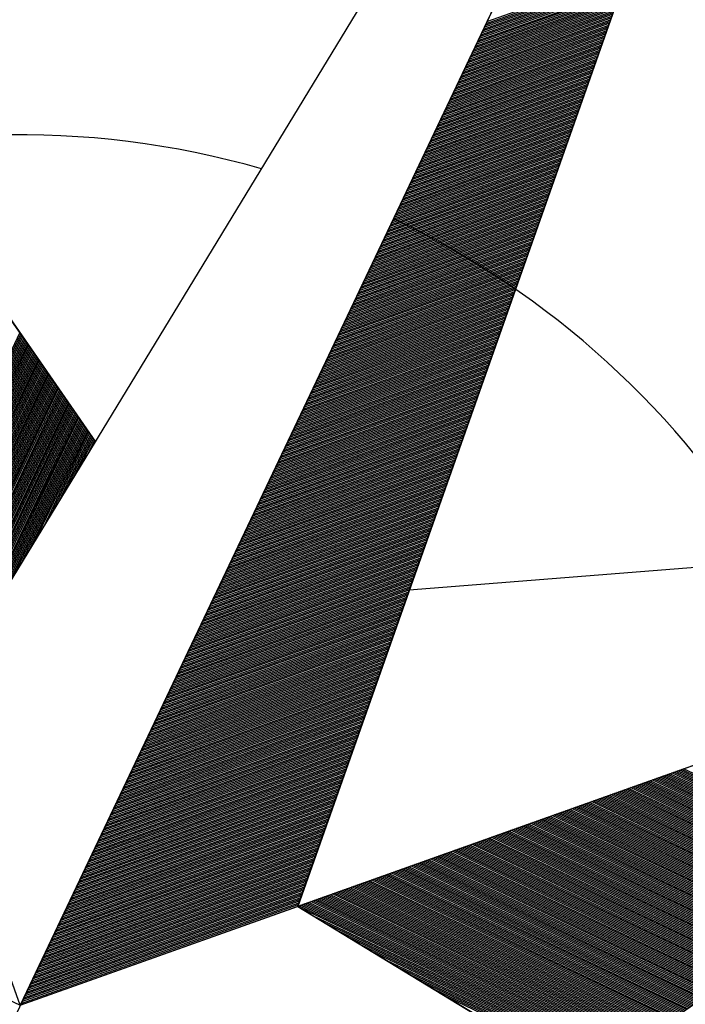
# Model space of a CAD drawing. Extents: x 769 to 227853, y 1136 to 6960472.
# Drawn here: x 227099 to 227121, y 6959691 to 6959723 of the extents above; entities that cross this region are included whole.
import ezdxf

# ---------------------------------------------------------------- set-up
doc = ezdxf.new("R2010")
doc.units = 0
doc.header["$MEASUREMENT"] = 0
doc.linetypes.add('LIN0', pattern=[0])
doc.layers.get('0').update_dxf_attribs({"linetype": 'LIN0'})
doc.layers.add('_TG', color=7, linetype='LIN0', lineweight=5)
doc.layers.add('TG', color=7, linetype='LIN0')

# ---------------------------------------------------------------- blocks, each defined once
blk = doc.blocks.new('SIMB5')
at = {"color": 0}
blk.add_point((0, 0), dxfattribs=at)
for tag in ['COTA', 'PONTO', 'DESC']:
    blk.add_attdef(tag, (0, 0), '', height=1)
blk = doc.blocks.new('*U2470')
at = {"color": 0, "linetype": 'LIN0'}
for p, q in [((1397.6215, 1571.504048), (1400.489021, 1574.371569)), ((1397.6215, 1571.447479), (1400.494354, 1574.320333)), ((1397.6215, 1571.390911), (1400.499688, 1574.269098)), ((1397.6215, 1571.334342), (1400.505021, 1574.217863)), ((1397.6215, 1571.277774), (1400.510354, 1574.166628)), ((1397.6215, 1571.221205), (1400.515688, 1574.115393)), ((1397.6215, 1571.164636), (1400.521021, 1574.064157)), ((1397.6215, 1571.108068), (1400.526354, 1574.012922)), ((1397.6215, 1571.051499), (1400.531688, 1573.961687)), ((1397.6215, 1570.994931), (1400.537021, 1573.910452)), ((1397.6215, 1570.938362), (1400.542354, 1573.859217)), ((1397.6215, 1570.881794), (1400.547688, 1573.807981)), ((1397.6215, 1570.825225), (1400.553021, 1573.756746)), ((1397.6215, 1570.768657), (1400.558354, 1573.705511)), ((1397.6215, 1570.712088), (1400.563688, 1573.654276)), ((1397.6215, 1570.65552), (1400.569021, 1573.603041)), ((1397.6215, 1570.598951), (1400.574354, 1573.551805)), ((1397.6215, 1570.542383), (1400.579688, 1573.50057)), ((1397.6215, 1570.485814), (1400.585021, 1573.449335)), ((1397.6215, 1570.429245), (1400.590354, 1573.3981)), ((1397.6215, 1570.372677), (1400.595688, 1573.346864)), ((1397.6215, 1570.316108), (1400.601021, 1573.295629)), ((1397.6215, 1570.25954), (1400.606354, 1573.244394)), ((1397.6215, 1570.202971), (1400.611688, 1573.193159)), ((1397.6215, 1570.146403), (1400.617021, 1573.141924)), ((1397.6215, 1570.089834), (1400.622354, 1573.090688)), ((1397.6215, 1570.033266), (1400.627688, 1573.039453)), ((1397.6215, 1569.976697), (1400.633021, 1572.988218)), ((1397.6215, 1569.920129), (1400.638354, 1572.936983)), ((1397.6215, 1569.86356), (1400.643688, 1572.885748)), ((1397.6215, 1569.806991), (1400.649021, 1572.834512)), ((1397.6215, 1569.750423), (1400.654354, 1572.783277)), ((1397.6215, 1569.693854), (1400.659688, 1572.732042)), ((1397.6215, 1569.637286), (1400.665021, 1572.680807)), ((1397.6215, 1569.580717), (1400.670354, 1572.629572)), ((1397.6215, 1569.524149), (1400.675688, 1572.578336)), ((1397.6215, 1569.46758), (1400.681021, 1572.527101)), ((1397.6215, 1569.411012), (1400.686354, 1572.475866)), ((1397.6215, 1569.354443), (1400.691688, 1572.424631)), ((1397.6215, 1569.297875), (1400.697021, 1572.373395)), ((1397.6215, 1569.241306), (1400.702354, 1572.32216)), ((1397.6215, 1569.184737), (1400.707688, 1572.270925)), ((1397.6215, 1569.128169), (1400.713021, 1572.21969)), ((1397.6215, 1569.0716), (1400.718354, 1572.168455)), ((1397.6215, 1569.015032), (1400.723688, 1572.117219)), ((1397.6215, 1568.958463), (1400.729021, 1572.065984)), ((1397.6215, 1568.901895), (1400.734354, 1572.014749)), ((1397.6215, 1568.845326), (1400.739688, 1571.963514)), ((1397.6215, 1568.788758), (1400.745021, 1571.912279)), ((1397.6215, 1568.732189), (1400.750354, 1571.861043)), ((1397.6215, 1568.675621), (1400.755688, 1571.809808)), ((1397.6215, 1568.619052), (1400.761021, 1571.758573)), ((1397.6215, 1568.562484), (1400.766354, 1571.707338)), ((1397.6215, 1568.505915), (1400.771688, 1571.656103)), ((1397.6215, 1568.449346), (1400.777021, 1571.604867)), ((1397.6215, 1568.392778), (1400.782354, 1571.553632)), ((1397.6215, 1568.336209), (1400.787688, 1571.502397)), ((1397.6215, 1568.279641), (1400.793021, 1571.451162)), ((1397.6215, 1568.223072), (1400.798354, 1571.399927)), ((1397.6215, 1568.166504), (1400.803688, 1571.348691)), ((1397.6215, 1568.109935), (1400.809021, 1571.297456)), ((1397.6215, 1568.053367), (1400.814354, 1571.246221)), ((1397.6215, 1567.996798), (1400.819688, 1571.194986)), ((1397.6215, 1567.94023), (1400.825021, 1571.14375)), ((1397.6215, 1567.883661), (1400.830354, 1571.092515)), ((1397.6215, 1567.827092), (1400.835688, 1571.04128)), ((1397.6215, 1567.770524), (1400.841021, 1570.990045)), ((1397.6215, 1567.713955), (1400.846354, 1570.93881)), ((1397.6215, 1567.657387), (1400.851688, 1570.887574)), ((1397.6215, 1567.600818), (1400.857021, 1570.836339)), ((1397.6215, 1567.54425), (1400.862354, 1570.785104)), ((1397.6215, 1567.487681), (1400.867688, 1570.733869)), ((1397.6215, 1567.431113), (1400.873021, 1570.682634)), ((1397.6215, 1567.374544), (1400.878354, 1570.631398)), ((1397.6215, 1567.317976), (1400.883688, 1570.580163)), ((1397.6215, 1567.261407), (1400.889021, 1570.528928)), ((1397.6215, 1567.204838), (1400.894354, 1570.477693)), ((1397.6215, 1567.14827), (1400.899688, 1570.426458)), ((1397.6215, 1567.091701), (1400.905021, 1570.375222)), ((1397.6215, 1567.035133), (1400.910354, 1570.323987)), ((1397.6215, 1566.978564), (1400.915688, 1570.272752)), ((1397.6215, 1566.921996), (1400.921021, 1570.221517)), ((1397.6215, 1566.865427), (1400.926354, 1570.170281)), ((1397.6215, 1566.808859), (1400.931688, 1570.119046)), ((1397.6215, 1566.75229), (1400.937021, 1570.067811)), ((1397.6215, 1566.695722), (1400.942354, 1570.016576)), ((1397.6215, 1566.639153), (1400.947688, 1569.965341)), ((1397.6215, 1566.582585), (1400.953021, 1569.914105)), ((1397.6215, 1566.526016), (1400.958354, 1569.86287)), ((1397.6215, 1566.469447), (1400.963688, 1569.811635)), ((1397.6215, 1566.412879), (1400.969021, 1569.7604)), ((1397.6215, 1566.35631), (1400.974354, 1569.709165)), ((1397.6215, 1566.299742), (1400.979688, 1569.657929)), ((1397.6215, 1566.243173), (1400.985021, 1569.606694)), ((1397.6215, 1566.186605), (1400.990354, 1569.555459)), ((1397.6215, 1566.130036), (1400.995688, 1569.504224)), ((1397.6215, 1566.073468), (1401.001021, 1569.452989)), ((1397.6215, 1566.016899), (1401.006354, 1569.401753)), ((1397.6215, 1565.960331), (1401.011688, 1569.350518)), ((1397.6215, 1565.903762), (1401.017021, 1569.299283)), ((1397.6215, 1565.847193), (1401.022354, 1569.248048)), ((1397.6215, 1565.790625), (1401.027688, 1569.196813)), ((1397.6215, 1565.734056), (1401.033021, 1569.145577)), ((1397.6215, 1565.677488), (1401.038354, 1569.094342)), ((1397.6215, 1565.620919), (1401.043688, 1569.043107)), ((1397.6215, 1565.564351), (1401.049021, 1568.991872)), ((1397.6215, 1565.507782), (1401.054354, 1568.940636)), ((1397.6215, 1565.451214), (1401.059688, 1568.889401)), ((1397.6215, 1565.394645), (1401.065021, 1568.838166)), ((1397.6215, 1565.338077), (1401.070354, 1568.786931)), ((1397.6215, 1565.281508), (1401.075688, 1568.735696)), ((1397.6215, 1565.22494), (1401.081021, 1568.68446)), ((1397.6215, 1565.168371), (1401.086354, 1568.633225)), ((1397.6215, 1565.111802), (1401.091688, 1568.58199)), ((1397.6215, 1565.055234), (1401.097021, 1568.530755)), ((1397.6215, 1564.998665), (1401.102354, 1568.47952)), ((1397.6215, 1564.942097), (1401.107688, 1568.428284)), ((1397.6215, 1564.885528), (1401.113021, 1568.377049)), ((1397.6215, 1564.82896), (1401.118354, 1568.325814)), ((1397.6215, 1564.772391), (1401.123688, 1568.274579)), ((1397.6215, 1564.715823), (1401.129021, 1568.223344)), ((1397.6215, 1564.659254), (1401.134354, 1568.172108)), ((1397.6215, 1564.602686), (1401.139688, 1568.120873)), ((1397.6215, 1564.546117), (1401.145021, 1568.069638)), ((1397.6215, 1564.489548), (1401.150354, 1568.018403)), ((1397.6215, 1564.43298), (1401.155688, 1567.967167)), ((1397.6215, 1564.376411), (1401.161021, 1567.915932)), ((1397.6215, 1564.319843), (1401.166354, 1567.864697)), ((1397.6215, 1564.263274), (1401.171688, 1567.813462)), ((1397.6215, 1564.206706), (1401.177021, 1567.762227)), ((1397.6215, 1564.150137), (1401.182354, 1567.710991)), ((1397.6215, 1564.093569), (1401.187688, 1567.659756)), ((1397.6215, 1564.037), (1401.193021, 1567.608521)), ((1397.6215, 1563.980432), (1401.198354, 1567.557286)), ((1397.6215, 1563.923863), (1401.203688, 1567.506051)), ((1397.6215, 1563.867294), (1401.209021, 1567.454815)), ((1397.6215, 1563.810726), (1401.214354, 1567.40358)), ((1397.6215, 1563.754157), (1401.219688, 1567.352345)), ((1397.6215, 1563.697589), (1401.225021, 1567.30111)), ((1397.6215, 1563.64102), (1401.230354, 1567.249875)), ((1397.6215, 1563.584452), (1401.235688, 1567.198639)), ((1397.6215, 1563.527883), (1401.241021, 1567.147404)), ((1397.6215, 1563.471315), (1401.246354, 1567.096169)), ((1397.6215, 1563.414746), (1401.251688, 1567.044934)), ((1397.6215, 1563.358178), (1401.257021, 1566.993699)), ((1397.6215, 1563.301609), (1401.262354, 1566.942463)), ((1397.6215, 1563.245041), (1401.267688, 1566.891228)), ((1397.6215, 1563.188472), (1401.273021, 1566.839993)), ((1397.6215, 1563.131903), (1401.278354, 1566.788758)), ((1397.6215, 1563.075335), (1401.283688, 1566.737522)), ((1397.6215, 1563.018766), (1401.289021, 1566.686287)), ((1397.6215, 1562.962198), (1401.294354, 1566.635052)), ((1397.6215, 1562.905629), (1401.299688, 1566.583817)), ((1397.6215, 1562.849061), (1401.305021, 1566.532582)), ((1397.6215, 1562.792492), (1401.310354, 1566.481346)), ((1397.6215, 1562.735924), (1401.315688, 1566.430111)), ((1397.6215, 1562.679355), (1401.321021, 1566.378876)), ((1397.6215, 1562.622787), (1401.326354, 1566.327641)), ((1397.6215, 1562.566218), (1401.331688, 1566.276406)), ((1397.6215, 1562.509649), (1401.337021, 1566.22517)), ((1397.6215, 1562.453081), (1401.342354, 1566.173935)), ((1397.6215, 1562.396512), (1401.347688, 1566.1227)), ((1397.6215, 1562.339944), (1401.353021, 1566.071465)), ((1397.6215, 1562.283375), (1401.358354, 1566.02023)), ((1397.6215, 1562.226807), (1401.363688, 1565.968994)), ((1397.6215, 1562.170238), (1401.369021, 1565.917759)), ((1397.6215, 1562.11367), (1401.374354, 1565.866524)), ((1397.6215, 1562.057101), (1401.379688, 1565.815289)), ((1397.6215, 1562.000533), (1401.385021, 1565.764054)), ((1397.6215, 1561.943964), (1401.390354, 1565.712818)), ((1397.6215, 1561.887396), (1401.395688, 1565.661583)), ((1397.6215, 1561.830827), (1401.401021, 1565.610348)), ((1397.6215, 1561.774258), (1401.406354, 1565.559113)), ((1397.6215, 1561.71769), (1401.411688, 1565.507877)), ((1397.6215, 1561.661121), (1401.417021, 1565.456642)), ((1397.6215, 1561.604553), (1401.422354, 1565.405407)), ((1397.6215, 1561.547984), (1401.427688, 1565.354172)), ((1397.6215, 1561.491416), (1401.433021, 1565.302937)), ((1397.6215, 1561.434847), (1401.438354, 1565.251701)), ((1397.6215, 1561.378279), (1401.443688, 1565.200466)), ((1397.6215, 1561.32171), (1401.449021, 1565.149231)), ((1397.6215, 1561.265142), (1401.454354, 1565.097996)), ((1397.6215, 1561.208573), (1401.459688, 1565.046761)), ((1397.6215, 1561.152004), (1401.465021, 1564.995525)), ((1397.6215, 1561.095436), (1401.470354, 1564.94429)), ((1397.6215, 1561.038867), (1401.475688, 1564.893055)), ((1397.6215, 1560.982299), (1401.481021, 1564.84182)), ((1397.6215, 1560.92573), (1401.486354, 1564.790585)), ((1397.6215, 1560.869162), (1401.491688, 1564.739349)), ((1397.6215, 1560.812593), (1401.497021, 1564.688114)), ((1397.6215, 1560.756025), (1401.502354, 1564.636879)), ((1397.6215, 1560.699456), (1401.507688, 1564.585644)), ((1397.6215, 1560.642888), (1401.513021, 1564.534408)), ((1397.6215, 1560.586319), (1401.518354, 1564.483173)), ((1397.6215, 1560.52975), (1401.523688, 1564.431938)), ((1397.6215, 1560.473182), (1401.529021, 1564.380703)), ((1397.6215, 1560.416613), (1401.534354, 1564.329468)), ((1397.6215, 1560.360045), (1401.539688, 1564.278232)), ((1397.6215, 1560.303476), (1401.545021, 1564.226997)), ((1397.6215, 1560.246908), (1401.550354, 1564.175762)), ((1397.6215, 1560.190339), (1401.555688, 1564.124527)), ((1397.6215, 1560.133771), (1401.561021, 1564.073292)), ((1397.6215, 1560.077202), (1401.566354, 1564.022056)), ((1397.6215, 1560.020634), (1401.571688, 1563.970821)), ((1397.6215, 1559.964065), (1401.577021, 1563.919586)), ((1397.6215, 1559.907497), (1401.582354, 1563.868351)), ((1397.6215, 1559.850928), (1401.587688, 1563.817116)), ((1397.6215, 1559.794359), (1401.593021, 1563.76588)), ((1397.6215, 1559.737791), (1401.598354, 1563.714645)), ((1397.6215, 1559.681222), (1401.603688, 1563.66341)), ((1397.6215, 1559.624654), (1401.609021, 1563.612175)), ((1397.6215, 1559.568085), (1401.614354, 1563.56094)), ((1397.6215, 1559.511517), (1401.619688, 1563.509704)), ((1397.6215, 1559.454948), (1401.625021, 1563.458469)), ((1397.6215, 1559.39838), (1401.630354, 1563.407234)), ((1397.6215, 1559.341811), (1401.635688, 1563.355999)), ((1397.6215, 1559.285243), (1401.641021, 1563.304763)), ((1397.6215, 1559.228674), (1401.646354, 1563.253528)), ((1397.6215, 1559.172105), (1401.651688, 1563.202293)), ((1397.6215, 1559.115537), (1401.657021, 1563.151058)), ((1397.6215, 1559.058968), (1401.662354, 1563.099823)), ((1397.6215, 1559.0024), (1401.667688, 1563.048587)), ((1397.6215, 1558.945831), (1401.673021, 1562.997352)), ((1397.6215, 1558.889263), (1401.678354, 1562.946117)), ((1397.6215, 1558.832694), (1401.683688, 1562.894882)), ((1397.6215, 1558.776126), (1401.689021, 1562.843647)), ((1397.6215, 1558.719557), (1401.694354, 1562.792411)), ((1397.6215, 1558.662989), (1401.699688, 1562.741176)), ((1397.6215, 1558.60642), (1401.705021, 1562.689941)), ((1397.6215, 1558.549851), (1401.710354, 1562.638706)), ((1397.6215, 1558.493283), (1401.715688, 1562.587471)), ((1397.6215, 1558.436714), (1401.721021, 1562.536235)), ((1397.6215, 1558.380146), (1401.726354, 1562.485)), ((1397.6215, 1558.323577), (1401.731688, 1562.433765)), ((1397.6215, 1558.267009), (1401.737021, 1562.38253)), ((1397.6215, 1558.21044), (1401.742354, 1562.331294)), ((1397.6215, 1558.153872), (1401.747688, 1562.280059)), ((1397.6215, 1558.097303), (1401.753021, 1562.228824)), ((1397.6215, 1558.040735), (1401.758354, 1562.177589)), ((1397.6215, 1557.984166), (1401.763688, 1562.126354)), ((1397.6215, 1557.927598), (1401.769021, 1562.075118)), ((1397.6215, 1557.871029), (1401.774354, 1562.023883)), ((1397.6215, 1557.81446), (1401.779688, 1561.972648)), ((1397.6215, 1557.757892), (1401.785021, 1561.921413)), ((1397.6215, 1557.701323), (1401.790354, 1561.870178)), ((1397.6215, 1557.644755), (1401.795688, 1561.818942)), ((1397.6215, 1557.588186), (1401.801021, 1561.767707)), ((1397.6215, 1557.531618), (1401.806354, 1561.716472)), ((1397.6215, 1557.475049), (1401.811688, 1561.665237)), ((1397.6215, 1557.418481), (1401.817021, 1561.614002)), ((1397.6215, 1557.361912), (1401.822354, 1561.562766)), ((1397.6215, 1557.305344), (1401.827688, 1561.511531)), ((1397.6215, 1557.248775), (1401.833021, 1561.460296)), ((1397.6215, 1557.192206), (1401.838354, 1561.409061)), ((1397.6215, 1557.135638), (1401.843688, 1561.357826)), ((1397.6215, 1557.079069), (1401.849021, 1561.30659)), ((1397.6215, 1557.022501), (1401.854354, 1561.255355)), ((1397.6215, 1556.965932), (1401.859688, 1561.20412)), ((1397.6215, 1556.909364), (1401.865021, 1561.152885)), ((1397.6215, 1556.852795), (1401.870354, 1561.101649)), ((1397.6215, 1556.796227), (1401.875688, 1561.050414)), ((1397.6215, 1556.739658), (1401.881021, 1560.999179)), ((1397.6215, 1556.68309), (1401.886354, 1560.947944)), ((1397.6215, 1556.626521), (1401.891688, 1560.896709)), ((1397.6215, 1556.569953), (1401.897021, 1560.845473)), ((1397.6215, 1556.513384), (1401.902354, 1560.794238)), ((1397.6215, 1556.456815), (1401.907688, 1560.743003)), ((1397.6215, 1556.400247), (1401.913021, 1560.691768)), ((1397.6215, 1556.343678), (1401.918354, 1560.640533)), ((1397.6215, 1556.28711), (1401.923688, 1560.589297)), ((1397.6215, 1556.230541), (1401.929021, 1560.538062)), ((1397.6215, 1556.173973), (1401.934354, 1560.486827)), ((1397.6215, 1556.117404), (1401.939688, 1560.435592)), ((1397.6215, 1556.060836), (1401.945021, 1560.384357)), ((1397.6215, 1556.004267), (1401.950354, 1560.333121)), ((1397.6215, 1555.947699), (1401.955688, 1560.281886)), ((1397.6215, 1555.89113), (1401.961021, 1560.230651)), ((1397.6215, 1555.834561), (1401.966354, 1560.179416)), ((1397.6215, 1555.777993), (1401.971688, 1560.12818)), ((1397.6215, 1555.721424), (1401.977021, 1560.076945)), ((1397.6215, 1555.664856), (1401.982354, 1560.02571)), ((1397.6215, 1555.608287), (1401.987688, 1559.974475)), ((1397.6215, 1555.551719), (1401.993021, 1559.92324)), ((1397.6215, 1555.49515), (1401.998354, 1559.872004)), ((1397.6215, 1555.438582), (1402.003688, 1559.820769)), ((1397.6215, 1555.382013), (1402.009021, 1559.769534)), ((1397.6215, 1555.325445), (1402.014354, 1559.718299)), ((1397.6215, 1555.268876), (1402.019688, 1559.667064)), ((1397.6215, 1555.212307), (1402.025021, 1559.615828)), ((1397.6215, 1555.155739), (1402.030354, 1559.564593)), ((1397.6215, 1555.09917), (1402.035688, 1559.513358)), ((1397.6215, 1555.042602), (1402.041021, 1559.462123)), ((1397.6215, 1554.986033), (1402.046354, 1559.410888)), ((1397.6215, 1554.929465), (1402.051688, 1559.359652)), ((1397.6215, 1554.872896), (1402.057021, 1559.308417)), ((1397.6215, 1554.816328), (1402.062354, 1559.257182)), ((1397.6215, 1554.759759), (1402.067688, 1559.205947)), ((1397.6215, 1554.703191), (1402.073021, 1559.154712)), ((1397.6215, 1554.646622), (1402.078354, 1559.103476)), ((1397.6215, 1554.590054), (1402.083688, 1559.052241)), ((1397.6215, 1554.533485), (1402.089021, 1559.001006)), ((1397.6215, 1554.476916), (1402.094354, 1558.949771)), ((1397.6215, 1554.420348), (1402.099688, 1558.898535)), ((1397.6215, 1554.363779), (1402.105021, 1558.8473)), ((1397.6215, 1554.307211), (1402.110354, 1558.796065)), ((1397.6215, 1554.250642), (1402.115688, 1558.74483)), ((1397.6215, 1554.194074), (1402.121021, 1558.693595)), ((1397.6215, 1554.137505), (1402.126354, 1558.642359)), ((1397.6215, 1554.080937), (1402.131688, 1558.591124)), ((1397.6215, 1554.024368), (1402.137021, 1558.539889)), ((1397.6215, 1553.9678), (1402.142354, 1558.488654)), ((1397.6215, 1553.911231), (1402.147688, 1558.437419)), ((1397.6215, 1553.854662), (1402.153021, 1558.386183)), ((1397.6215, 1553.798094), (1402.158354, 1558.334948)), ((1397.6215, 1553.741525), (1402.163688, 1558.283713)), ((1397.6215, 1553.684957), (1402.169021, 1558.232478)), ((1397.6215, 1553.628388), (1402.174354, 1558.181243)), ((1397.6215, 1553.57182), (1402.179688, 1558.130007)), ((1397.6215, 1553.515251), (1402.185021, 1558.078772)), ((1397.6215, 1553.458683), (1402.190354, 1558.027537)), ((1397.6215, 1553.402114), (1402.195688, 1557.976302)), ((1397.6215, 1553.345546), (1402.201021, 1557.925067)), ((1397.6215, 1553.288977), (1402.206354, 1557.873831)), ((1397.6215, 1553.232408), (1402.211688, 1557.822596)), ((1397.6215, 1553.17584), (1402.217021, 1557.771361)), ((1397.6215, 1553.119271), (1402.222354, 1557.720126)), ((1397.6215, 1553.062703), (1402.227688, 1557.66889)), ((1397.6215, 1553.006134), (1402.233021, 1557.617655)), ((1397.6215, 1552.949566), (1402.238354, 1557.56642)), ((1397.6215, 1552.892997), (1402.243688, 1557.515185)), ((1397.6215, 1552.836429), (1402.249021, 1557.46395)), ((1397.6215, 1552.77986), (1402.254354, 1557.412714)), ((1397.6215, 1552.723292), (1402.259688, 1557.361479)), ((1397.6215, 1552.666723), (1402.265021, 1557.310244)), ((1397.6215, 1552.610155), (1402.270354, 1557.259009)), ((1397.6215, 1552.553586), (1402.275688, 1557.207774)), ((1397.6215, 1552.497017), (1402.281021, 1557.156538)), ((1397.6215, 1552.440449), (1402.286354, 1557.105303)), ((1397.6215, 1552.38388), (1402.291688, 1557.054068)), ((1397.6215, 1552.327312), (1402.297021, 1557.002833)), ((1397.6215, 1552.270743), (1402.302354, 1556.951598)), ((1397.6215, 1552.214175), (1402.307688, 1556.900362)), ((1397.6215, 1552.157606), (1402.313021, 1556.849127)), ((1397.6215, 1552.101038), (1402.318354, 1556.797892)), ((1397.6215, 1552.044469), (1402.323688, 1556.746657)), ((1397.6215, 1551.987901), (1402.329021, 1556.695421)), ((1397.6215, 1551.931332), (1402.334354, 1556.644186)), ((1397.6215, 1551.874763), (1402.339688, 1556.592951)), ((1397.6215, 1551.818195), (1402.345021, 1556.541716)), ((1397.6215, 1551.761626), (1402.350354, 1556.490481)), ((1397.6215, 1551.705058), (1402.355688, 1556.439245)), ((1397.6215, 1551.648489), (1402.361021, 1556.38801)), ((1397.6215, 1551.591921), (1402.366354, 1556.336775)), ((1397.6215, 1551.535352), (1402.371688, 1556.28554)), ((1397.6215, 1551.478784), (1402.377021, 1556.234305)), ((1397.6215, 1551.422215), (1402.382354, 1556.183069)), ((1397.6215, 1551.365647), (1402.387688, 1556.131834)), ((1397.6215, 1551.309078), (1402.393021, 1556.080599)), ((1397.6215, 1551.25251), (1402.398354, 1556.029364)), ((1397.6215, 1551.195941), (1402.403688, 1555.978129)), ((1397.6215, 1551.139372), (1402.409021, 1555.926893)), ((1397.6215, 1551.082804), (1402.414354, 1555.875658)), ((1397.6215, 1551.026235), (1402.419688, 1555.824423)), ((1397.6215, 1550.969667), (1402.425021, 1555.773188)), ((1397.6215, 1550.913098), (1402.430354, 1555.721953)), ((1397.6215, 1550.85653), (1402.435688, 1555.670717)), ((1397.6215, 1550.799961), (1402.441021, 1555.619482)), ((1397.6215, 1550.743393), (1402.446354, 1555.568247)), ((1397.6215, 1550.686824), (1402.451688, 1555.517012)), ((1397.6215, 1550.630256), (1402.457021, 1555.465776)), ((1397.6215, 1550.573687), (1402.462354, 1555.414541)), ((1397.6215, 1550.517118), (1402.467688, 1555.363306)), ((1397.6215, 1550.46055), (1402.473021, 1555.312071)), ((1397.6215, 1550.403981), (1402.478354, 1555.260836)), ((1397.6215, 1550.347413), (1402.483688, 1555.2096)), ((1397.6215, 1550.290844), (1402.489021, 1555.158365)), ((1397.6215, 1550.234276), (1402.494354, 1555.10713)), ((1397.6215, 1550.177707), (1402.499688, 1555.055895)), ((1397.6215, 1550.121139), (1402.505021, 1555.00466)), ((1397.6215, 1550.06457), (1402.510354, 1554.953424)), ((1397.6215, 1550.008002), (1402.515688, 1554.902189)), ((1397.6215, 1549.951433), (1402.521021, 1554.850954)), ((1397.6215, 1549.894864), (1402.526354, 1554.799719)), ((1397.6215, 1549.838296), (1402.531688, 1554.748484)), ((1397.6215, 1549.781727), (1402.537021, 1554.697248)), ((1397.6215, 1549.725159), (1402.542354, 1554.646013)), ((1397.6215, 1549.66859), (1402.547688, 1554.594778)), ((1397.6215, 1549.612022), (1402.553021, 1554.543543)), ((1397.6215, 1549.555453), (1402.558354, 1554.492307)), ((1397.6215, 1549.498885), (1402.563688, 1554.441072)), ((1397.6215, 1549.442316), (1402.569021, 1554.389837)), ((1397.6215, 1549.385748), (1402.574354, 1554.338602)), ((1397.6215, 1549.329179), (1402.579688, 1554.287367)), ((1397.6215, 1549.272611), (1402.585021, 1554.236131)), ((1397.6215, 1549.216042), (1402.590354, 1554.184896)), ((1397.6215, 1549.159473), (1402.595688, 1554.133661)), ((1397.6215, 1549.102905), (1402.601021, 1554.082426)), ((1397.6215, 1549.046336), (1402.606354, 1554.031191)), ((1397.6215, 1548.989768), (1402.611688, 1553.979955)), ((1397.6215, 1548.933199), (1402.617021, 1553.92872)), ((1397.6215, 1548.876631), (1402.622354, 1553.877485)), ((1397.6215, 1548.820062), (1402.627688, 1553.82625)), ((1397.6215, 1548.763494), (1402.633021, 1553.775015)), ((1397.6215, 1548.706925), (1402.638354, 1553.723779)), ((1397.6215, 1548.650357), (1402.643688, 1553.672544)), ((1397.6215, 1548.593788), (1402.649021, 1553.621309)), ((1397.6215, 1548.537219), (1402.654354, 1553.570074)), ((1397.6215, 1548.480651), (1402.659688, 1553.518839)), ((1397.6215, 1548.424082), (1402.665021, 1553.467603)), ((1397.6215, 1548.367514), (1402.670354, 1553.416368)), ((1397.6215, 1548.310945), (1402.675688, 1553.365133)), ((1397.6215, 1548.254377), (1402.681021, 1553.313898)), ((1397.6215, 1548.197808), (1402.686354, 1553.262662)), ((1397.6215, 1548.14124), (1402.691688, 1553.211427)), ((1397.6215, 1548.084671), (1402.697021, 1553.160192)), ((1397.6215, 1548.028103), (1402.702354, 1553.108957)), ((1397.6215, 1547.971534), (1402.707688, 1553.057722)), ((1397.6215, 1547.914966), (1402.713021, 1553.006486)), ((1397.6215, 1547.858397), (1402.718354, 1552.955251)), ((1397.6215, 1547.801828), (1402.723688, 1552.904016)), ((1397.6215, 1547.74526), (1402.729021, 1552.852781)), ((1397.6215, 1547.688691), (1402.734354, 1552.801546)), ((1397.6215, 1547.632123), (1402.739688, 1552.75031)), ((1397.6215, 1547.575554), (1402.745021, 1552.699075)), ((1397.6215, 1547.518986), (1402.750354, 1552.64784)), ((1397.6215, 1547.462417), (1402.755688, 1552.596605)), ((1397.6215, 1547.405849), (1402.761021, 1552.54537)), ((1397.6215, 1547.34928), (1402.766354, 1552.494134)), ((1397.6215, 1547.292712), (1402.771688, 1552.442899)), ((1397.6215, 1547.236143), (1402.777021, 1552.391664)), ((1397.6215, 1547.179574), (1402.782354, 1552.340429)), ((1397.6215, 1547.123006), (1402.787688, 1552.289193)), ((1397.6215, 1547.066437), (1402.793021, 1552.237958)), ((1397.6215, 1547.009869), (1402.798354, 1552.186723)), ((1397.6215, 1546.9533), (1402.803688, 1552.135488)), ((1397.6215, 1546.896732), (1402.809021, 1552.084253)), ((1397.6215, 1546.840163), (1402.814354, 1552.033017)), ((1397.6215, 1546.783595), (1402.819688, 1551.981782)), ((1397.6215, 1546.727026), (1402.825021, 1551.930547)), ((1397.6215, 1546.670458), (1402.830354, 1551.879312)), ((1397.6215, 1546.613889), (1402.835688, 1551.828077)), ((1397.6215, 1546.55732), (1402.841021, 1551.776841)), ((1397.6215, 1546.500752), (1402.846354, 1551.725606)), ((1397.6215, 1546.444183), (1402.851688, 1551.674371)), ((1397.6215, 1546.387615), (1402.857021, 1551.623136)), ((1397.6215, 1546.331046), (1402.862354, 1551.571901)), ((1397.6215, 1546.274478), (1402.867688, 1551.520665)), ((1397.6215, 1546.217909), (1402.873021, 1551.46943)), ((1397.6215, 1546.161341), (1402.878354, 1551.418195)), ((1397.6215, 1546.104772), (1402.883688, 1551.36696)), ((1397.6215, 1546.048204), (1402.889021, 1551.315725)), ((1397.6215, 1545.991635), (1402.894354, 1551.264489)), ((1397.6215, 1545.935067), (1402.899688, 1551.213254)), ((1397.6215, 1545.878498), (1402.905021, 1551.162019)), ((1397.6215, 1545.821929), (1402.910354, 1551.110784)), ((1397.6215, 1545.765361), (1402.915688, 1551.059548)), ((1397.6215, 1545.708792), (1402.921021, 1551.008313)), ((1397.6215, 1545.652224), (1402.926354, 1550.957078)), ((1397.6215, 1545.595655), (1402.931688, 1550.905843)), ((1397.6215, 1545.539087), (1402.937021, 1550.854608)), ((1397.6215, 1545.482518), (1402.942354, 1550.803372)), ((1397.6215, 1545.42595), (1402.947688, 1550.752137)), ((1397.6215, 1545.369381), (1402.953021, 1550.700902)), ((1397.6215, 1545.312813), (1402.958354, 1550.649667)), ((1397.6215, 1545.256244), (1402.963688, 1550.598432)), ((1397.6215, 1545.199675), (1402.969021, 1550.547196)), ((1397.6215, 1545.143107), (1402.974354, 1550.495961)), ((1397.6215, 1545.086538), (1402.979688, 1550.444726)), ((1397.6215, 1545.02997), (1402.985021, 1550.393491)), ((1397.6215, 1544.973401), (1402.990354, 1550.342256)), ((1397.6215, 1544.916833), (1402.995688, 1550.29102)), ((1397.6215, 1544.860264), (1403.001021, 1550.239785)), ((1397.6215, 1544.803696), (1403.006354, 1550.18855)), ((1397.6215, 1544.747127), (1403.011688, 1550.137315)), ((1397.6215, 1544.690559), (1403.017021, 1550.086079)), ((1397.6215, 1544.63399), (1403.022354, 1550.034844)), ((1397.6215, 1544.577421), (1403.027688, 1549.983609)), ((1397.6215, 1544.520853), (1403.033021, 1549.932374)), ((1397.6215, 1544.464284), (1403.038354, 1549.881139)), ((1397.6215, 1544.407716), (1403.043688, 1549.829903)), ((1397.6215, 1544.351147), (1403.049021, 1549.778668)), ((1397.6215, 1544.294579), (1403.054354, 1549.727433)), ((1397.6215, 1544.23801), (1403.059688, 1549.676198)), ((1397.6215, 1544.181442), (1403.065021, 1549.624963)), ((1397.6215, 1544.124873), (1403.070354, 1549.573727)), ((1397.6215, 1544.068305), (1403.075688, 1549.522492)), ((1397.6215, 1544.011736), (1403.081021, 1549.471257)), ((1397.6215, 1543.955168), (1403.086354, 1549.420022)), ((1397.6215, 1543.898599), (1403.091688, 1549.368787)), ((1397.6215, 1543.84203), (1403.097021, 1549.317551)), ((1397.6215, 1543.785462), (1403.102354, 1549.266316)), ((1397.6215, 1543.728893), (1403.107688, 1549.215081)), ((1397.6215, 1543.672325), (1403.113021, 1549.163846)), ((1397.6215, 1543.615756), (1403.118354, 1549.112611)), ((1397.6215, 1543.559188), (1403.123688, 1549.061375)), ((1397.6215, 1543.502619), (1403.129021, 1549.01014)), ((1397.6215, 1543.446051), (1403.134354, 1548.958905)), ((1397.6215, 1543.389482), (1403.139688, 1548.90767)), ((1397.6215, 1543.332914), (1403.145021, 1548.856434)), ((1397.6215, 1543.276345), (1403.150354, 1548.805199)), ((1397.6215, 1543.219776), (1403.155688, 1548.753964)), ((1397.6215, 1543.163208), (1403.161021, 1548.702729)), ((1397.6215, 1543.106639), (1403.166354, 1548.651494)), ((1397.6215, 1543.050071), (1403.171688, 1548.600258)), ((1397.6215, 1542.993502), (1403.177021, 1548.549023)), ((1397.6215, 1542.936934), (1403.182354, 1548.497788)), ((1397.6215, 1542.880365), (1403.187688, 1548.446553)), ((1397.6215, 1542.823797), (1403.193021, 1548.395318)), ((1397.6215, 1542.767228), (1403.198354, 1548.344082)), ((1397.6215, 1542.71066), (1403.203688, 1548.292847)), ((1397.6215, 1542.654091), (1403.209021, 1548.241612)), ((1397.6215, 1542.597523), (1403.214354, 1548.190377)), ((1397.6215, 1542.540954), (1403.219688, 1548.139142)), ((1397.6215, 1542.484385), (1403.225021, 1548.087906)), ((1397.6215, 1542.427817), (1403.230354, 1548.036671)), ((1397.6215, 1542.371248), (1403.235688, 1547.985436)), ((1397.6215, 1542.31468), (1403.241021, 1547.934201)), ((1397.6215, 1542.258111), (1403.246354, 1547.882966)), ((1397.6215, 1542.201543), (1403.251688, 1547.83173)), ((1397.6215, 1542.144974), (1403.257021, 1547.780495)), ((1397.6215, 1542.088406), (1403.262354, 1547.72926)), ((1397.6215, 1542.031837), (1403.267688, 1547.678025)), ((1397.6215, 1541.975269), (1403.273021, 1547.626789))]:
    blk.add_line(p, q, dxfattribs=at)
at = {"color": 54, "linetype": 'LIN0', "flags": 128}
blk.add_lwpolyline([(1397.6215, 1601.9187), (1397.6215, 1541.9187), (1403.278354, 1547.575554)], close=True, dxfattribs=at)
blk = doc.blocks.new('*U2473')
at = {"color": 54, "linetype": 'LIN0', "flags": 128}
blk.add_lwpolyline([(1337.6215, 1541.9187), (1397.6215, 1541.9187), (1391.964646, 1547.575554)], close=True, dxfattribs=at)
blk = doc.blocks.new('*U2474')
at = {"color": 0, "linetype": 'LIN0'}
for p, q in [((1389.787455, 1549.752745), (1389.787455, 1558.429041)), ((1389.827455, 1549.712745), (1389.827455, 1558.406012)), ((1389.867455, 1549.672745), (1389.867455, 1558.382982)), ((1389.907455, 1549.632745), (1389.907455, 1558.359953)), ((1389.947455, 1549.592745), (1389.947455, 1558.336924)), ((1389.987455, 1549.552745), (1389.987455, 1558.313894)), ((1390.027455, 1549.512745), (1390.027455, 1558.290865)), ((1390.067455, 1549.472745), (1390.067455, 1558.267835)), ((1390.107455, 1549.432745), (1390.107455, 1558.244806)), ((1390.147455, 1549.392745), (1390.147455, 1558.221776)), ((1390.187455, 1549.352745), (1390.187455, 1558.198747)), ((1390.227455, 1549.312745), (1390.227455, 1558.175718)), ((1390.267455, 1549.272745), (1390.267455, 1558.152688)), ((1390.307455, 1549.232745), (1390.307455, 1558.129659)), ((1390.347455, 1549.192745), (1390.347455, 1558.106629)), ((1390.387455, 1549.152745), (1390.387455, 1558.0836)), ((1390.427455, 1549.112745), (1390.427455, 1558.06057)), ((1390.467455, 1549.072745), (1390.467455, 1558.037541)), ((1390.507455, 1549.032745), (1390.507455, 1558.014511)), ((1390.547455, 1548.992745), (1390.547455, 1557.991482)), ((1390.587455, 1548.952745), (1390.587455, 1557.968453)), ((1390.627455, 1548.912745), (1390.627455, 1557.945423)), ((1390.667455, 1548.872745), (1390.667455, 1557.922394)), ((1390.707455, 1548.832745), (1390.707455, 1557.899364)), ((1390.747455, 1548.792745), (1390.747455, 1557.876335)), ((1390.787455, 1548.752745), (1390.787455, 1557.853305)), ((1390.827455, 1548.712745), (1390.827455, 1557.830276)), ((1390.867455, 1548.672745), (1390.867455, 1557.807247)), ((1390.907455, 1548.632745), (1390.907455, 1557.784217)), ((1390.947455, 1548.592745), (1390.947455, 1557.761188)), ((1390.987455, 1548.552745), (1390.987455, 1557.738158)), ((1391.027455, 1548.512745), (1391.027455, 1557.715129)), ((1391.067455, 1548.472745), (1391.067455, 1557.692099)), ((1391.107455, 1548.432745), (1391.107455, 1557.66907)), ((1391.147455, 1548.392745), (1391.147455, 1557.64604)), ((1391.187455, 1548.352745), (1391.187455, 1557.623011)), ((1391.227455, 1548.312745), (1391.227455, 1557.599982)), ((1391.267455, 1548.272745), (1391.267455, 1557.576952)), ((1391.307455, 1548.232745), (1391.307455, 1557.553923)), ((1391.347455, 1548.192745), (1391.347455, 1557.530893)), ((1391.387455, 1548.152745), (1391.387455, 1557.507864)), ((1391.427455, 1548.112745), (1391.427455, 1557.484834)), ((1391.467455, 1548.072745), (1391.467455, 1557.461805)), ((1391.507455, 1548.032745), (1391.507455, 1557.438776)), ((1391.547455, 1547.992745), (1391.547455, 1557.415746)), ((1391.587455, 1547.952745), (1391.587455, 1557.392717)), ((1391.627455, 1547.912745), (1391.627455, 1557.369687)), ((1391.667455, 1547.872745), (1391.667455, 1557.346658)), ((1391.707455, 1547.832745), (1391.707455, 1557.323628)), ((1391.747455, 1547.792745), (1391.747455, 1557.300599)), ((1391.787455, 1547.752745), (1391.787455, 1557.277569)), ((1391.827455, 1547.712745), (1391.827455, 1557.25454)), ((1391.867455, 1547.672745), (1391.867455, 1557.231511)), ((1391.907455, 1547.632745), (1391.907455, 1557.208481)), ((1391.947455, 1547.592745), (1391.947455, 1557.185452)), ((1391.987455, 1547.794672), (1391.987455, 1557.162422)), ((1392.027455, 1548.178936), (1392.027455, 1557.139393)), ((1392.067455, 1548.5632), (1392.067455, 1557.116363)), ((1392.107455, 1548.947464), (1392.107455, 1557.093334)), ((1392.147455, 1549.331728), (1392.147455, 1557.070305)), ((1392.187455, 1549.715992), (1392.187455, 1557.047275)), ((1392.227455, 1550.100256), (1392.227455, 1557.024246)), ((1392.267455, 1550.48452), (1392.267455, 1557.001216)), ((1392.307455, 1550.868784), (1392.307455, 1556.978187)), ((1392.347455, 1551.253048), (1392.347455, 1556.955157)), ((1392.387455, 1551.637312), (1392.387455, 1556.932128)), ((1392.427455, 1552.021576), (1392.427455, 1556.909098)), ((1392.467455, 1552.40584), (1392.467455, 1556.886069)), ((1392.507455, 1552.790105), (1392.507455, 1556.86304)), ((1392.547455, 1553.174369), (1392.547455, 1556.84001)), ((1392.587455, 1553.558633), (1392.587455, 1556.816981)), ((1392.627455, 1553.942897), (1392.627455, 1556.793951)), ((1392.667455, 1554.327161), (1392.667455, 1556.770922)), ((1392.707455, 1554.711425), (1392.707455, 1556.747892)), ((1392.747455, 1555.095689), (1392.747455, 1556.724863)), ((1392.787455, 1555.479953), (1392.787455, 1556.701834)), ((1392.827455, 1555.864217), (1392.827455, 1556.678804)), ((1392.867455, 1556.248481), (1392.867455, 1556.655775))]:
    blk.add_line(p, q, dxfattribs=at)
at = {"color": 54, "linetype": 'LIN0', "flags": 128}
blk.add_lwpolyline([(1369.337229, 1570.202971), (1391.964646, 1547.575554), (1392.907455, 1556.632745)], close=True, dxfattribs=at)
blk = doc.blocks.new('*U2475')
at = {"color": 0, "linetype": 'LIN0'}
for p, q in [((1417.269732, 1555.202971), (1410.905771, 1555.202971)), ((1417.292762, 1555.242971), (1410.945771, 1555.242971)), ((1417.315791, 1555.282971), (1410.985771, 1555.282971)), ((1417.338821, 1555.322971), (1411.025771, 1555.322971)), ((1417.36185, 1555.362971), (1411.065771, 1555.362971)), ((1417.384879, 1555.402971), (1411.105771, 1555.402971)), ((1417.407909, 1555.442971), (1411.145771, 1555.442971)), ((1417.108526, 1554.922971), (1410.625771, 1554.922971)), ((1417.131556, 1554.962971), (1410.665771, 1554.962971)), ((1417.154585, 1555.002971), (1410.705771, 1555.002971)), ((1417.177615, 1555.042971), (1410.745771, 1555.042971)), ((1417.200644, 1555.082971), (1410.785771, 1555.082971)), ((1417.223673, 1555.122971), (1410.825771, 1555.122971)), ((1417.246703, 1555.162971), (1410.865771, 1555.162971)), ((1416.97035, 1554.682971), (1410.385771, 1554.682971)), ((1416.993379, 1554.722971), (1410.425771, 1554.722971)), ((1417.016408, 1554.762971), (1410.465771, 1554.762971)), ((1417.039438, 1554.802971), (1410.505771, 1554.802971)), ((1417.062467, 1554.842971), (1410.545771, 1554.842971)), ((1417.085497, 1554.882971), (1410.585771, 1554.882971)), ((1416.809144, 1554.402971), (1410.105771, 1554.402971)), ((1416.832173, 1554.442971), (1410.145771, 1554.442971)), ((1416.855202, 1554.482971), (1410.185771, 1554.482971)), ((1416.878232, 1554.522971), (1410.225771, 1554.522971)), ((1416.901261, 1554.562971), (1410.265771, 1554.562971)), ((1416.924291, 1554.602971), (1410.305771, 1554.602971)), ((1416.94732, 1554.642971), (1410.345771, 1554.642971)), ((1416.647937, 1554.122971), (1409.825771, 1554.122971)), ((1416.670967, 1554.162971), (1409.865771, 1554.162971)), ((1416.693996, 1554.202971), (1409.905771, 1554.202971)), ((1416.717026, 1554.242971), (1409.945771, 1554.242971)), ((1416.740055, 1554.282971), (1409.985771, 1554.282971)), ((1416.763085, 1554.322971), (1410.025771, 1554.322971)), ((1416.786114, 1554.362971), (1410.065771, 1554.362971)), ((1416.509761, 1553.882971), (1409.585771, 1553.882971)), ((1416.53279, 1553.922971), (1409.625771, 1553.922971)), ((1416.55582, 1553.962971), (1409.665771, 1553.962971)), ((1416.578849, 1554.002971), (1409.705771, 1554.002971)), ((1416.601879, 1554.042971), (1409.745771, 1554.042971)), ((1416.624908, 1554.082971), (1409.785771, 1554.082971)), ((1416.348555, 1553.602971), (1409.305771, 1553.602971)), ((1416.371584, 1553.642971), (1409.345771, 1553.642971)), ((1416.394614, 1553.682971), (1409.385771, 1553.682971)), ((1416.417643, 1553.722971), (1409.425771, 1553.722971)), ((1416.440673, 1553.762971), (1409.465771, 1553.762971)), ((1416.463702, 1553.802971), (1409.505771, 1553.802971)), ((1416.486731, 1553.842971), (1409.545771, 1553.842971)), ((1416.187349, 1553.322971), (1409.025771, 1553.322971)), ((1416.210378, 1553.362971), (1409.065771, 1553.362971)), ((1416.233408, 1553.402971), (1409.105771, 1553.402971)), ((1416.256437, 1553.442971), (1409.145771, 1553.442971)), ((1416.279466, 1553.482971), (1409.185771, 1553.482971)), ((1416.302496, 1553.522971), (1409.225771, 1553.522971)), ((1416.325525, 1553.562971), (1409.265771, 1553.562971)), ((1416.049172, 1553.082971), (1408.785771, 1553.082971)), ((1416.072202, 1553.122971), (1408.825771, 1553.122971)), ((1416.095231, 1553.162971), (1408.865771, 1553.162971)), ((1416.11826, 1553.202971), (1408.905771, 1553.202971)), ((1416.14129, 1553.242971), (1408.945771, 1553.242971)), ((1416.164319, 1553.282971), (1408.985771, 1553.282971)), ((1415.887966, 1552.802971), (1408.505771, 1552.802971)), ((1415.910995, 1552.842971), (1408.545771, 1552.842971)), ((1415.934025, 1552.882971), (1408.585771, 1552.882971)), ((1415.957054, 1552.922971), (1408.625771, 1552.922971)), ((1415.980084, 1552.962971), (1408.665771, 1552.962971)), ((1416.003113, 1553.002971), (1408.705771, 1553.002971)), ((1416.026143, 1553.042971), (1408.745771, 1553.042971)), ((1415.72676, 1552.522971), (1408.225771, 1552.522971)), ((1415.749789, 1552.562971), (1408.265771, 1552.562971)), ((1415.772819, 1552.602971), (1408.305771, 1552.602971)), ((1415.795848, 1552.642971), (1408.345771, 1552.642971)), ((1415.818878, 1552.682971), (1408.385771, 1552.682971)), ((1415.841907, 1552.722971), (1408.425771, 1552.722971)), ((1415.864937, 1552.762971), (1408.465771, 1552.762971)), ((1415.565554, 1552.242971), (1407.945771, 1552.242971)), ((1415.588583, 1552.282971), (1407.985771, 1552.282971)), ((1415.611613, 1552.322971), (1408.025771, 1552.322971)), ((1415.634642, 1552.362971), (1408.065771, 1552.362971)), ((1415.657672, 1552.402971), (1408.105771, 1552.402971)), ((1415.680701, 1552.442971), (1408.145771, 1552.442971)), ((1415.703731, 1552.482971), (1408.185771, 1552.482971)), ((1415.427377, 1552.002971), (1407.705771, 1552.002971)), ((1415.450407, 1552.042971), (1407.745771, 1552.042971)), ((1415.473436, 1552.082971), (1407.785771, 1552.082971)), ((1415.496466, 1552.122971), (1407.825771, 1552.122971)), ((1415.519495, 1552.162971), (1407.865771, 1552.162971)), ((1415.542524, 1552.202971), (1407.905771, 1552.202971)), ((1415.266171, 1551.722971), (1407.425771, 1551.722971)), ((1415.289201, 1551.762971), (1407.465771, 1551.762971)), ((1415.31223, 1551.802971), (1407.505771, 1551.802971)), ((1415.33526, 1551.842971), (1407.545771, 1551.842971)), ((1415.358289, 1551.882971), (1407.585771, 1551.882971)), ((1415.381318, 1551.922971), (1407.625771, 1551.922971)), ((1415.404348, 1551.962971), (1407.665771, 1551.962971)), ((1415.104965, 1551.442971), (1407.145771, 1551.442971)), ((1415.127995, 1551.482971), (1407.185771, 1551.482971)), ((1415.151024, 1551.522971), (1407.225771, 1551.522971)), ((1415.174053, 1551.562971), (1407.265771, 1551.562971)), ((1415.197083, 1551.602971), (1407.305771, 1551.602971)), ((1415.220112, 1551.642971), (1407.345771, 1551.642971)), ((1415.243142, 1551.682971), (1407.385771, 1551.682971)), ((1414.966789, 1551.202971), (1406.905771, 1551.202971)), ((1414.989818, 1551.242971), (1406.945771, 1551.242971)), ((1415.012847, 1551.282971), (1406.985771, 1551.282971)), ((1415.035877, 1551.322971), (1407.025771, 1551.322971)), ((1415.058906, 1551.362971), (1407.065771, 1551.362971)), ((1415.081936, 1551.402971), (1407.105771, 1551.402971)), ((1414.805582, 1550.922971), (1406.625771, 1550.922971)), ((1414.828612, 1550.962971), (1406.665771, 1550.962971)), ((1414.851641, 1551.002971), (1406.705771, 1551.002971)), ((1414.874671, 1551.042971), (1406.745771, 1551.042971)), ((1414.8977, 1551.082971), (1406.785771, 1551.082971)), ((1414.92073, 1551.122971), (1406.825771, 1551.122971)), ((1414.943759, 1551.162971), (1406.865771, 1551.162971)), ((1414.644376, 1550.642971), (1406.345771, 1550.642971)), ((1414.667406, 1550.682971), (1406.385771, 1550.682971)), ((1414.690435, 1550.722971), (1406.425771, 1550.722971)), ((1414.713465, 1550.762971), (1406.465771, 1550.762971)), ((1414.736494, 1550.802971), (1406.505771, 1550.802971)), ((1414.759524, 1550.842971), (1406.545771, 1550.842971)), ((1414.782553, 1550.882971), (1406.585771, 1550.882971)), ((1414.5062, 1550.402971), (1406.105771, 1550.402971)), ((1414.529229, 1550.442971), (1406.145771, 1550.442971)), ((1414.552259, 1550.482971), (1406.185771, 1550.482971)), ((1414.575288, 1550.522971), (1406.225771, 1550.522971)), ((1414.598318, 1550.562971), (1406.265771, 1550.562971)), ((1414.621347, 1550.602971), (1406.305771, 1550.602971)), ((1414.344994, 1550.122971), (1405.825771, 1550.122971)), ((1414.368023, 1550.162971), (1405.865771, 1550.162971)), ((1414.391053, 1550.202971), (1405.905771, 1550.202971)), ((1414.414082, 1550.242971), (1405.945771, 1550.242971)), ((1414.437111, 1550.282971), (1405.985771, 1550.282971)), ((1414.460141, 1550.322971), (1406.025771, 1550.322971)), ((1414.48317, 1550.362971), (1406.065771, 1550.362971)), ((1414.183788, 1549.842971), (1405.545771, 1549.842971)), ((1414.206817, 1549.882971), (1405.585771, 1549.882971)), ((1414.229847, 1549.922971), (1405.625771, 1549.922971)), ((1414.252876, 1549.962971), (1405.665771, 1549.962971)), ((1414.275905, 1550.002971), (1405.705771, 1550.002971)), ((1414.298935, 1550.042971), (1405.745771, 1550.042971)), ((1414.321964, 1550.082971), (1405.785771, 1550.082971)), ((1414.045611, 1549.602971), (1405.305771, 1549.602971)), ((1414.068641, 1549.642971), (1405.345771, 1549.642971)), ((1414.09167, 1549.682971), (1405.385771, 1549.682971)), ((1414.114699, 1549.722971), (1405.425771, 1549.722971)), ((1414.137729, 1549.762971), (1405.465771, 1549.762971)), ((1414.160758, 1549.802971), (1405.505771, 1549.802971)), ((1413.884405, 1549.322971), (1405.025771, 1549.322971)), ((1413.907434, 1549.362971), (1405.065771, 1549.362971)), ((1413.930464, 1549.402971), (1405.105771, 1549.402971)), ((1413.953493, 1549.442971), (1405.145771, 1549.442971)), ((1413.976523, 1549.482971), (1405.185771, 1549.482971)), ((1413.999552, 1549.522971), (1405.225771, 1549.522971)), ((1414.022582, 1549.562971), (1405.265771, 1549.562971)), ((1413.723199, 1549.042971), (1404.745771, 1549.042971)), ((1413.746228, 1549.082971), (1404.785771, 1549.082971)), ((1413.769258, 1549.122971), (1404.825771, 1549.122971)), ((1413.792287, 1549.162971), (1404.865771, 1549.162971)), ((1413.815317, 1549.202971), (1404.905771, 1549.202971)), ((1413.838346, 1549.242971), (1404.945771, 1549.242971)), ((1413.861376, 1549.282971), (1404.985771, 1549.282971)), ((1413.561993, 1548.762971), (1404.465771, 1548.762971)), ((1413.585022, 1548.802971), (1404.505771, 1548.802971)), ((1413.608052, 1548.842971), (1404.545771, 1548.842971)), ((1413.631081, 1548.882971), (1404.585771, 1548.882971)), ((1413.654111, 1548.922971), (1404.625771, 1548.922971)), ((1413.67714, 1548.962971), (1404.665771, 1548.962971)), ((1413.70017, 1549.002971), (1404.705771, 1549.002971)), ((1413.423816, 1548.522971), (1404.225771, 1548.522971)), ((1413.446846, 1548.562971), (1404.265771, 1548.562971)), ((1413.469875, 1548.602971), (1404.305771, 1548.602971)), ((1413.492905, 1548.642971), (1404.345771, 1548.642971)), ((1413.515934, 1548.682971), (1404.385771, 1548.682971)), ((1413.538963, 1548.722971), (1404.425771, 1548.722971)), ((1413.26261, 1548.242971), (1403.945771, 1548.242971)), ((1413.28564, 1548.282971), (1403.985771, 1548.282971)), ((1413.308669, 1548.322971), (1404.025771, 1548.322971)), ((1413.331699, 1548.362971), (1404.065771, 1548.362971)), ((1413.354728, 1548.402971), (1404.105771, 1548.402971)), ((1413.377757, 1548.442971), (1404.145771, 1548.442971)), ((1413.400787, 1548.482971), (1404.185771, 1548.482971)), ((1413.101404, 1547.962971), (1403.665771, 1547.962971)), ((1413.124434, 1548.002971), (1403.705771, 1548.002971)), ((1413.147463, 1548.042971), (1403.745771, 1548.042971)), ((1413.170492, 1548.082971), (1403.785771, 1548.082971)), ((1413.193522, 1548.122971), (1403.825771, 1548.122971)), ((1413.216551, 1548.162971), (1403.865771, 1548.162971)), ((1413.239581, 1548.202971), (1403.905771, 1548.202971)), ((1412.963228, 1547.722971), (1403.425771, 1547.722971)), ((1412.986257, 1547.762971), (1403.465771, 1547.762971)), ((1413.009286, 1547.802971), (1403.505771, 1547.802971)), ((1413.032316, 1547.842971), (1403.545771, 1547.842971)), ((1413.055345, 1547.882971), (1403.585771, 1547.882971)), ((1413.078375, 1547.922971), (1403.625771, 1547.922971)), ((1412.894139, 1547.602971), (1403.305771, 1547.602971)), ((1412.917169, 1547.642971), (1403.345771, 1547.642971)), ((1412.940198, 1547.682971), (1403.385771, 1547.682971)), ((1412.87111, 1547.562971), (1403.399234, 1547.562971)), ((1412.84808, 1547.522971), (1403.783498, 1547.522971)), ((1412.825051, 1547.482971), (1404.167762, 1547.482971)), ((1412.802021, 1547.442971), (1404.552026, 1547.442971)), ((1412.778992, 1547.402971), (1404.93629, 1547.402971)), ((1412.755963, 1547.362971), (1405.320554, 1547.362971)), ((1412.732933, 1547.322971), (1405.704819, 1547.322971)), ((1412.709904, 1547.282971), (1406.089083, 1547.282971)), ((1412.686874, 1547.242971), (1406.473347, 1547.242971)), ((1412.663845, 1547.202971), (1406.857611, 1547.202971)), ((1412.640815, 1547.162971), (1407.241875, 1547.162971)), ((1412.617786, 1547.122971), (1407.626139, 1547.122971)), ((1412.594757, 1547.082971), (1408.010403, 1547.082971))]:
    blk.add_line(p, q, dxfattribs=at)
at = {"color": 54, "linetype": 'LIN0', "flags": 128}
blk.add_lwpolyline([(1403.278354, 1547.575554), (1425.905771, 1570.202971), (1412.335545, 1546.632745)], close=True, dxfattribs=at)

msp = doc.modelspace()

# ---------------------------------------------------------------- linework, layer by layer
at = {"layer": 'TG', "linetype": 'LIN0'}
for p, q in [((227130.057, 6959755.901), (227068.365, 6959625.786)), ((227095.985, 6959699.886), (227130.057, 6959755.901)), ((227130.057, 6959755.901), (227108.253, 6959694.069)), ((227099.211, 6959690.844), (227083.083, 6959736.053)), ((227083.083, 6959736.053), (227101.664, 6959709.222)), ((227099.211, 6959690.844), (227144.42, 6959706.971)), ((227144.42, 6959706.971), (227111.887, 6959704.375)), ((227108.253, 6959694.069), (227164.269, 6959659.997))]:
    msp.add_line(p, q, dxfattribs=at)
for start, end in [(73.9144, 109.6327), (30.6427, 64.6327), (300.6427, 19.6327)]:
    msp.add_arc((227099.211, 6959690.844), 28.387, start, end, dxfattribs=at)

# ---------------------------------------------------------------- block references
at = {"layer": '_TG', "xscale": 1.200000000154448, "yscale": 1.200000000154448, "zscale": 1.200000000154448, "rotation": 334.63266736829}
for p in [(227101.664, 6959709.222), (227111.887, 6959704.375), (227108.253, 6959694.069)]:
    msp.add_blockref('SIMB5', p, dxfattribs=at)
at = {"layer": 'TG', "xscale": 1.200000000154448, "yscale": 1.200000000154448, "zscale": 1.200000000154448, "rotation": 334.63266736829}
for name in ['*U2470', '*U2474', '*U2473', '*U2475']:
    msp.add_blockref(name, (224791.069, 6958737.471), dxfattribs=at)

doc.saveas('drawing.dxf')
